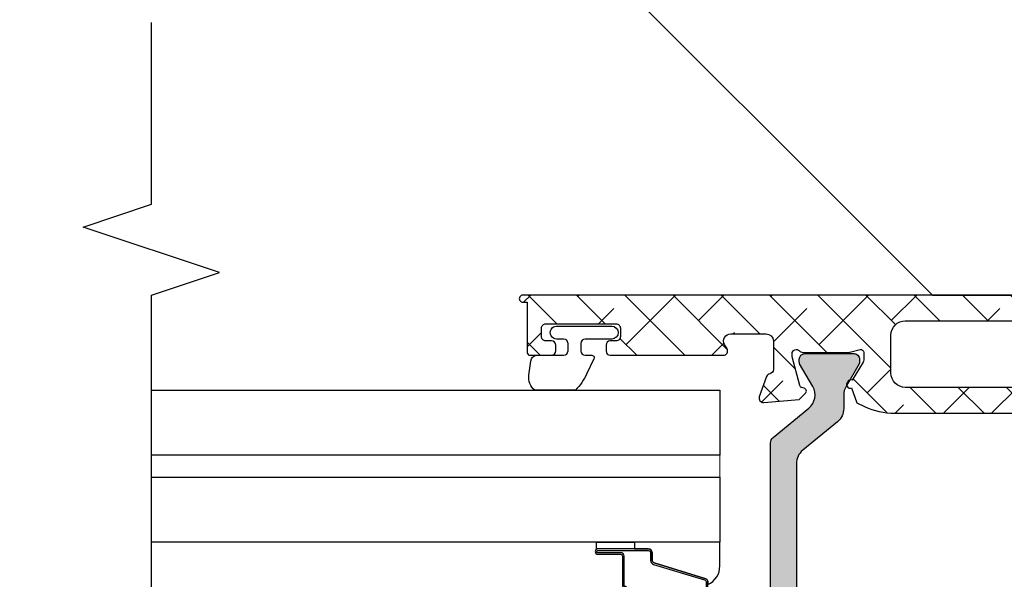
# Model space of a CAD drawing. Units: inches. Extents: x 0 to 402, y -384 to -126.
# Drawn here: x 153 to 156, y -201 to -199 of the extents above; entities that cross this region are included whole.
import ezdxf

# ---------------------------------------------------------------- set-up
doc = ezdxf.new("R2010")
doc.units = ezdxf.units.IN
doc.header["$MEASUREMENT"] = 0
doc.layers.get('0').update_dxf_attribs({"linetype": 'CONTINUOUS'})
for name, color, linetype in [('ZP-ANNO-MARK', 9, 'CONTINUOUS'), ('ZP-SECT-ALHA', 142, 'CONTINUOUS'), ('ZP-SECT-ALUM', 63, 'CONTINUOUS'), ('ZP-SECT-ALUM-WDWDR', 94, 'CONTINUOUS'), ('ZP-SECT-GLAS', 153, 'CONTINUOUS'), ('ZP-SECT-GLAS-PVB', 151, 'CONTINUOUS'), ('ZP-SECT-HDWR', 53, 'CONTINUOUS'), ('ZP-SECT-SEAL', 8, 'CONTINUOUS'), ('ZP-SECT-THRM-HTCH', 173, 'CONTINUOUS'), ('ZP-SECT-VINL', 130, 'CONTINUOUS'), ('ZP-SECT-WSTP', 40, 'CONTINUOUS')]:
    doc.layers.add(name, color=color, linetype=linetype)

# ---------------------------------------------------------------- blocks, each defined once
blk = doc.blocks.new('101CS - VIN25 WS VUE Pivot Door Lock')
at = {"layer": 'ZP-SECT-ALHA'}
h = blk.add_hatch(dxfattribs=at)
h.set_pattern_fill('ANSI38', color=256, scale=0.75, angle=-90.00000000000004)
h.set_pattern_definition([(314.9999999999999, (265.3728376156095, 290.5275709939882), (0.0662912607362389, 0.0662912607362388), []), (44.99999999999996, (265.3728376156095, 290.5275709939882), (0.066291260736239, 0.1988737822087164), [0.234375, -0.140625])])
edge = h.paths.add_edge_path()
edge.add_line((4.106644013666198, -1.874204696922902), (4.106644013666311, -1.949062498826037))
edge.add_line((4.106644013666311, -1.949062498826037), (4.073154020545587, -1.949062498826037))
edge.add_arc((4.073155303566874, -1.988463786692782), 0.03940128788763437, 90.0018657183229, 179.9982409222451)
edge.add_line((4.033754015697808, -1.988462577006316), (4.033754015697808, -2.090691582714612))
edge.add_arc((3.935253961006207, -2.090692414029821), 0.09850005469510999, -43.046314458207405, 0.0004835616900891182, ccw=False)
edge.add_arc((4.036022814576357, -2.184818010933419), 0.03939117008742433, 136.9486704809835, 180.0028766823205)
edge.add_line((3.996631644538581, -2.184819988668664), (3.996631644538581, -2.791440394271262))
edge.add_arc((4.016336357859131, -2.791438067114935), 0.01970471345797002, 180.0067667178406, 269.9861954186229)
edge.add_line((4.016331610296219, -2.811142780000977), (4.088082828086726, -2.811142780000977))
edge.add_line((4.088082828086726, -2.811142780000977), (4.088082828086726, -2.882058227446464))
edge.add_line((4.088082828086726, -2.882058227446464), (4.016331610296219, -2.882058227446464))
edge.add_arc((4.01633635785903, -2.901762940332405), 0.01970471345786973, 90.0138045810854, 179.9932332817901)
edge.add_line((3.996631644538581, -2.901760613175952), (3.996631644538581, -4.043445344336646))
edge.add_arc((4.036032932407536, -4.043444134650063), 0.03940128788752442, 180.0017590779264, 269.9981342818372)
edge.add_line((4.036031649386359, -4.082845422516697), (4.140134006787093, -4.082845422516924))
edge.add_arc((4.140132723765666, -4.043444134650096), 0.03940128788771742, 270.0018657185282, 359.9982409224533)
edge.add_line((4.179534011634814, -4.043445344336419), (4.179534011634814, -2.901760613175952))
edge.add_arc((4.159829423574143, -2.901762815088013), 0.01970458818369882, 0.006402583350031038, 89.9865595536139)
edge.add_line((4.159834045877232, -2.882058227446464), (4.088082828086726, -2.882058227446464))
edge.add_line((4.088082828086726, -2.882058227446464), (4.088082828086726, -2.811142780000977))
edge.add_line((4.088082828086726, -2.811142780000977), (4.159834045877232, -2.811142780000977))
edge.add_arc((4.159829423574026, -2.791438192359311), 0.019704588183816, 270.0134404467269, 359.9935974169715)
edge.add_line((4.179534011634814, -2.791440394271262), (4.179534011634814, -1.988462577006316))
edge.add_arc((4.140132723765775, -1.988463786692757), 0.03940128788760923, 0.001759077718806471, 89.99813428163061)
edge.add_line((4.140134006787093, -1.949062498826037), (4.106644013666311, -1.949062498826037))
edge.add_line((4.106644013666311, -1.949062498826037), (4.106644013666198, -1.874204696922902))
edge.add_line((4.106644013666198, -1.874204696922902), (4.108470872562293, -1.874204696922902))
edge.add_arc((4.108476053728622, -1.862389855430965), 0.01181484262798647, 269.9748740645592, 360.0137498245475)
edge.add_line((4.120290896016399, -1.862387020108485), (4.120290896016399, -1.432923821303916))
edge.add_arc((4.13211374898924, -1.432924303854447), 0.01182285298268891, 90.01371238284048, 179.9976614689487, ccw=False)
edge.add_line((4.132110919470448, -1.421101451210347), (4.175450858803742, -1.421101451210347))
edge.add_arc((4.175456039970071, -1.409286609718408), 0.01181484262798758, 269.9748740645549, 360.0137498245433)
edge.add_line((4.187270882257849, -1.40928377439593), (4.187270882257849, -1.046803055137274))
edge.add_arc((4.226672295320721, -1.046804390020095), 0.03940141308548488, 90.00194112679839, 179.9980588728726, ccw=False)
edge.add_line((4.226670960438127, -1.007402976957223), (4.238490837227232, -1.007402976957223))
edge.add_arc((4.238488007708583, -1.019225829601236), 0.01182285298260217, 0.002338531736825189, 89.98628761785238, ccw=False)
edge.add_line((4.250310860681338, -1.019225347050564), (4.250310860681338, -5.094423070018934))
edge.add_arc((4.240454241212489, -5.094424683201619), 0.009856619600859443, -180.00937730820522, 0.00937730820521665, ccw=False)
edge.add_line((4.23059762174364, -5.094423070018934), (4.23059762174364, -5.082605393204289))
edge.add_line((4.23059762174364, -5.082605393204289), (4.092712527937351, -5.082605393204289))
edge.add_arc((4.092710366885234, -5.074727538620373), 0.007877854880325094, 179.9842826299137, 270.0157173709132, ccw=False)
edge.add_line((4.084832512301318, -5.07472537756837), (4.084832512301318, -5.015625260297952))
edge.add_arc((4.096655365506937, -5.01562809004935), 0.01182285354426329, 90.01371351000103, 179.9862864905585, ccw=False)
edge.add_line((4.096652535755424, -5.003805236843731), (4.11241256702749, -5.003805236843731))
edge.add_arc((4.112409789183964, -5.015627964791857), 0.01182272827446438, 0.013106626850003522, 89.98653790326989, ccw=False)
edge.add_line((4.124232517149096, -5.015625260297952), (4.124232517149096, -5.031385291570018))
edge.add_arc((4.136051363819667, -5.031386468353667), 0.0118188467291561, 179.9942951509437, 270.0057048482253)
edge.add_line((4.136052540603145, -5.043205315024238), (4.159692514178857, -5.04320531502401))
edge.add_arc((4.159693639131285, -5.031386343196639), 0.01181897188090803, 269.9945464777326, 360.0050980548658)
edge.add_line((4.171512610965407, -5.031385291570018), (4.171512610965407, -4.838327255126273))
edge.add_arc((4.159693639131283, -4.838326203499654), 0.01181897188090991, 359.9949019451429, 450.0054535222587)
edge.add_line((4.159692514178857, -4.826507231672281), (4.136052540603145, -4.826507231672281))
edge.add_arc((4.136051363819555, -4.83832607834274), 0.01181884672904419, 89.99429515123207, 180.0057048484966)
edge.add_line((4.124232517149096, -4.838327255126273), (4.124232517149096, -4.854087286398339))
edge.add_arc((4.112409789183966, -4.854084581904434), 0.01182272827446202, 270.01346209672147, 359.9868933731543, ccw=False)
edge.add_line((4.11241256702749, -4.865907309852559), (4.096652535755424, -4.865907309852559))
edge.add_arc((4.096655365506821, -4.854084456647056), 0.01182285354414694, 180.0137135099839, 269.9862864905584, ccw=False)
edge.add_line((4.084832512301318, -4.854087286398566), (4.084832512301318, -4.54357994007239))
edge.add_arc((4.096652535755355, -4.543580338912406), 0.01182002346076608, 60.0000000185716, 179.9980666832257, ccw=False)
edge.add_line((4.10256254748242, -4.53334389832014), (4.114382497604026, -4.540167926155049))
edge.add_arc((4.124232517149056, -4.523107276433049), 0.01969996583687985, 239.9998769948538, 360.0051377388102)
edge.add_line((4.143932482906734, -4.523105509928086), (4.143932482906734, -4.425926472548667))
edge.add_arc((4.123929701309121, -4.425928845135652), 0.02000278173832281, 0.006796015816478206, 89.9919435034112)
edge.add_line((4.123932513948091, -4.405926063595074), (4.045575725799038, -4.405926063595074))
edge.add_arc((4.045575429399472, -4.417745199714444), 0.01181913612308657, 89.99856313997748, 169.1090403699428)
edge.add_arc((4.022363685634892, -4.41327590647263), 0.01181896110650291, 289.99593579091425, 349.09373985268155, ccw=False)
edge.add_line((4.026405220591698, -4.424382383719262), (3.970818389402211, -4.444615109989285))
edge.add_arc((3.966775495257911, -4.43350809820037), 0.01181992825448232, 174.9903653465652, 290.0012410770322, ccw=False)
edge.add_line((3.955000718795929, -4.432475943555231), (3.963529800267224, -4.334989496393631))
edge.add_line((3.963529800267224, -4.334989496393631), (3.980903732895456, -4.317614977105563))
edge.add_arc((3.986475661349006, -4.323187716065476), 0.007880469922968876, 15.010769455538309, 134.9958331108495, ccw=False)
edge.add_line((3.994087227265254, -4.32114666964037), (3.995872066646597, -4.3278087793459))
edge.add_arc((4.003482995551225, -4.325768396897758), 0.007879682691960361, 195.0073058749427, 255.0032520841114)
edge.add_line((4.001444015612321, -4.333379701656781), (4.081035722828801, -4.354705961960804))
edge.add_line((4.081035722828801, -4.354705961960804), (4.088915738464834, -4.354705961960804))
edge.add_arc((4.088916846002801, -4.342886720462028), 0.01181924155066734, 269.9946310217126, 408.1934979854331)
edge.add_arc((4.104675786253027, -4.325266520865651), 0.01182004000052672, 180.0041097647571, 228.1896494325498, ccw=False)
edge.add_line((4.092855746282907, -4.325267368704431), (4.092855746282907, -4.198107664330905))
edge.add_arc((4.100718526620046, -4.198106597795671), 0.007862780409473462, 165.5069164581685, 180.007771801403, ccw=False)
edge.add_line((4.093105956725764, -4.196138833741657), (4.100485551476083, -4.167556763924154))
edge.add_arc((4.092857906225483, -4.165586035406089), 0.00787811798343437, 345.5134814280929, 450.0151754461776)
edge.add_line((4.092855819615351, -4.157707917698985), (4.072320743504974, -4.157707917698985))
edge.add_arc((4.072308105842664, -4.169491670630478), 0.01178375970821663, 89.93855230673562, 121.435052789942)
edge.add_line((4.066162501312192, -4.159437391053301), (4.016775785165123, -4.189584669455939))
edge.add_arc((4.007568419456042, -4.193084242019334), 0.009850004640974888, -58.59773635045889, 20.81099741044551, ccw=False)
edge.add_line((4.012700698907508, -4.201491518573562), (4.009337744423306, -4.203544828187091))
edge.add_arc((4.004206555128752, -4.195136266986631), 0.009850533236248361, 157.0357979804718, 301.3929581655231, ccw=False)
edge.add_line((3.995136688475099, -4.191293023054299), (3.953841405521757, -4.176262796684682))
edge.add_line((3.953841405521757, -4.176262796684682), (3.944170757237884, -4.155523196270337))
edge.add_arc((4.12269907918407, -4.072270617040074), 0.1969856687310334, 179.9995639935219, 205.0009109106209, ccw=False)
edge.add_line((3.92571341045874, -4.072269118028657), (3.92571341045874, -2.251858787563946))
edge.add_arc((3.886316200662215, -2.251855110523158), 0.03939720996811891, 359.9946524406488, 418.602347942751)
edge.add_line((3.906841148472722, -2.218226749417567), (3.815518296775451, -2.162484673354697))
edge.add_arc((3.836047571881583, -2.128854573648665), 0.03940094849900057, 155.5375974469873, 238.59829386623238, ccw=False)
edge.add_line((3.800183520590735, -2.112538797000638), (3.841476530237058, -2.097506223991445))
edge.add_arc((3.850544702965588, -2.09366262686666), 0.00984911140621884, 58.590448905575386, 202.9699384928863, ccw=False)
edge.add_line((3.855677586185265, -2.085256765498229), (3.859040614001912, -2.087307728471955))
edge.add_arc((3.853905497996509, -2.095717411943402), 0.009853537054219022, -20.817413113183477, 58.590950684097095, ccw=False)
edge.add_line((3.863115773591971, -2.099219270868957), (3.912502416406596, -2.129364202632018))
edge.add_arc((3.918660811380227, -2.119280409777614), 0.01181561284833671, 238.5866660890844, 269.999614742366)
edge.add_line((3.918660731931879, -2.131096022625683), (3.939195734709755, -2.131096022625911))
edge.add_arc((3.939194474764394, -2.123214786487691), 0.007881236238931399, 270.0091596736498, 374.4748667719813)
edge.add_line((3.946825539902988, -2.121244829761167), (3.93944601848517, -2.092662759943436))
edge.add_arc((3.947063127163299, -2.090694124410135), 0.007867392864056695, 179.9814896203455, 194.4909559527867, ccw=False)
edge.add_line((3.939195734709812, -2.090691582714612), (3.939195734709755, -1.963531878341086))
edge.add_arc((3.951015774679652, -1.963532726180045), 0.01182004000030507, 131.8103505665922, 179.995890234371, ccw=False)
edge.add_arc((3.935259086075814, -1.945913010900493), 0.01181737963279619, 311.799929846646, 450.0159312331133)
edge.add_line((3.93525580022424, -1.934095631724517), (3.927375784588207, -1.934095631724517))
edge.add_line((3.927375784588207, -1.934095631724517), (3.847784150704228, -1.955421892028311))
edge.add_arc((3.84981438395433, -1.963024448486622), 0.007868971454493624, 104.9517132660319, 165.0377287749094)
edge.add_line((3.842212201738504, -1.960992814339192), (3.840427435689605, -1.967652577405146))
edge.add_arc((3.832814514162208, -1.965610175101237), 0.00788213050851797, 225.0301648519741, 344.98226307816776, ccw=False)
edge.add_line((3.827243941319807, -1.971186616579529), (3.809869935359131, -1.953812097291461))
edge.add_line((3.809869935359131, -1.953812097291461), (3.801340413892887, -1.856323303490285))
edge.add_arc((3.813117514763853, -1.855296349914432), 0.01182179083607297, 70.01441086729312, 184.983539572422, ccw=False)
edge.add_line((3.817158011166668, -1.844186483696034), (3.872744989021157, -1.864419209965831))
edge.add_arc((3.86869437555197, -1.875533332696073), 0.01182925160522231, 10.93437021244091, 69.9754056344633, ccw=False)
edge.add_arc((3.891910571924775, -1.871059013792192), 0.01181417068367443, 190.8826545800404, 270.0238719453537)
edge.add_line((3.891915494228498, -1.882873183450442), (3.934106386835708, -1.882873183450669))
edge.add_arc((3.934110139042489, -1.877877155461442), 0.004996029398252087, 269.9569687014526, 352.3609550086526)
edge.add_arc((3.944022324442797, -1.879210069332337), 0.005005375033392342, 90.05867005247387, 172.3215836715327, ccw=False)
edge.add_line((3.944017199011796, -1.874204696923129), (4.106644013666198, -1.874204696922902))
at = {"layer": 'ZP-SECT-THRM-HTCH'}
h = blk.add_hatch(color=256, dxfattribs=at)
h.dxf.hatch_style = 1
edge = h.paths.add_edge_path()
edge.add_line((2.855948314309785, -4.169241651126981), (2.84781577825754, -4.169241651126981))
edge.add_arc((2.847811518698431, -4.184997422839938), 0.01575577228874109, 89.98451013647367, 180.0154898635263)
edge.add_line((2.832055746985473, -4.185001682399047), (2.832055746985417, -4.318961948211949))
edge.add_arc((2.84781953038112, -4.31895819608854), 0.01576378384224666, 180.0136376418058, 269.9863623575695)
edge.add_line((2.84781577825754, -4.334721979484243), (2.855948314309785, -4.334721979484243))
edge.add_arc((2.855955955680887, -4.326872192915122), 0.007849790288364864, 269.9442254675787, 300.0629895083046)
edge.add_line((2.859888322127801, -4.333665991683005), (2.922076213728018, -4.297762406444348))
edge.add_arc((2.945715122841067, -4.338710982716218), 0.04728196191729044, 39.395669903407395, 119.99710100440561, ccw=False)
edge.add_line((2.982253750218603, -4.308702440063939), (3.062496869909921, -4.406407124704513))
edge.add_arc((3.077724931720337, -4.3939019898249), 0.0197046254686347, 219.3925040825252, 269.9881044303669)
edge.add_line((3.077720840707968, -4.413606614868853), (3.843834398832086, -4.413606614868853))
edge.add_arc((3.843830307819959, -4.393901989825012), 0.01970462546852303, 270.0118955689307, 320.6074959167664)
edge.add_line((3.859058369630134, -4.406407124704742), (3.939270323014852, -4.308739986296927))
edge.add_arc((3.975809384285773, -4.338746485809233), 0.04728100053448744, 60.079684325724486, 140.606577140176, ccw=False)
edge.add_line((3.999392915140163, -4.297767099723273), (4.061772387860514, -4.333670684962157))
edge.add_arc((4.065704578072895, -4.326842485265082), 0.007879494334631093, 240.0634310355599, 269.9901910662321)
edge.add_line((4.06570322911773, -4.334721979484243), (4.073835801836252, -4.334721979484243))
edge.add_arc((4.073832038985698, -4.318958258711404), 0.01576372122194161, 270.0136766855196, 359.9865899160658)
edge.add_line((4.089595759775875, -4.318961948212176), (4.089595759775875, -4.185001682399047))
edge.add_arc((4.073840050641943, -4.184997360280854), 0.0157557097267558, 359.9842825782892, 450.0154508201283)
edge.add_line((4.073835801836252, -4.169241651126981), (4.06570322911773, -4.169241651126981))
edge.add_arc((4.065695516206738, -4.177091170772618), 0.007849523434975945, 89.94370138233161, 120.0635135939332)
edge.add_line((4.06176322129977, -4.170297638928218), (3.999496020615765, -4.20624815695794))
edge.add_arc((3.975860005532982, -4.165294314941088), 0.04728507571036311, 269.99520345623404, 299.99087400618, ccw=False)
edge.add_line((3.975856047040109, -4.212579390485757), (3.938603144055491, -4.212579390485757))
edge.add_arc((3.938611202136683, -4.25987169080865), 0.04729230100939608, 90.00976256252412, 140.6023934179048)
edge.add_line((3.902065599473644, -4.229855350912544), (3.823657111921818, -4.325326034693603))
edge.add_arc((3.787111439391223, -4.295309547031491), 0.04729244878712944, 270.0098471780763, 320.6023088018384, ccw=False)
edge.add_line((3.787119567340027, -4.342601995120162), (3.134531966921032, -4.342601995120162))
edge.add_arc((3.134540085698067, -4.295309547038057), 0.04729244877898761, 219.3976911959685, 269.99016393371005, ccw=False)
edge.add_line((3.097994413172614, -4.325326034693603), (3.019585943953927, -4.229855350912317))
edge.add_arc((2.983040306346945, -4.259871764704637), 0.04729237491448975, 39.39764889474701, 89.99017290634359)
edge.add_line((2.983048417705219, -4.212579390485757), (2.945795496387461, -4.212579390485757))
edge.add_arc((2.945791573286043, -4.16529404591004), 0.04728534473846083, 240.0092133198948, 270.00475363255464, ccw=False)
edge.add_line((2.922155486145584, -4.20624815695794), (2.91703317531892, -4.20329139111493))
edge.add_arc((2.920966751978031, -4.193630606366681), 0.01043090539143658, 238.86803002817652, 247.8453470170653, ccw=False)
edge.add_line((2.915573858843741, -4.202559239572678), (2.91223605740231, -4.200517663157256))
edge.add_line((2.91223605740231, -4.200517663157256), (2.859888322127801, -4.170297638928218))
edge.add_arc((2.855955955680888, -4.177091437696102), 0.007849790288364933, 59.93701049170711, 90.05577453243103)
at = {"layer": 'ZP-SECT-ALUM-WDWDR'}
for points in [[(3.996631644538581, -2.901760613175952), (3.996631644538581, -4.043445344336646, 0.4141950327143978), (4.036031649386359, -4.082845422516697), (4.140134006787093, -4.082845422516924, 0.4141950327144725), (4.179534011634814, -4.043445344336419), (4.179534011634814, -2.901760613175952, 0.4141121294143478)], [(4.250310860681338, -1.019225347050564), (4.250310860681338, -5.094423070018934, -1.000163678297694), (4.23059762174364, -5.094423070018934), (4.23059762174364, -5.082605393204289), (4.092712527937351, -5.082605393204289, -0.4143742643605895), (4.084832512301318, -5.07472537756837), (4.084832512301318, -5.015625260297952, -0.4140733637419559), (4.096652535755424, -5.003805236843731), (4.11241256702749, -5.003805236843731, -0.4140777508802737), (4.124232517149096, -5.015625260297952), (4.124232517149096, -5.031385291570018, 0.4142718893896361), (4.136052540603145, -5.043205315024238), (4.159692514178857, -5.04320531502401, 0.4142675025473034), (4.171512610965407, -5.031385291570018), (4.171512610965407, -4.838327255126273, 0.414267502547245), (4.159692514178857, -4.826507231672281), (4.136052540603145, -4.826507231672281, 0.4142718893895692), (4.124232517149096, -4.838327255126273), (4.124232517149096, -4.854087286398339, -0.4140777508803154), (4.11241256702749, -4.865907309852559), (4.096652535755424, -4.865907309852559, -0.4140733637420308), (4.084832512301318, -4.854087286398566), (4.084832512301318, -4.54357994007239, -0.5773390215553249), (4.10256254748242, -4.53334389832014), (4.114382497604026, -4.540167926155049, 0.5773808753629391), (4.143932482906734, -4.523105509928086), (4.143932482906734, -4.425926472548667, 0.4141376390950392), (4.123932513948091, -4.405926063595074), (4.045575725799038, -4.405926063595074, 0.3595809681798916), (4.033969173212312, -4.415512086189779, -0.2637344108294764), (4.026405220591698, -4.424382383719262), (3.970818389402211, -4.444615109989285, -0.5486805254855655), (3.955000718795929, -4.432475943555231), (3.963529800267224, -4.334989496393631), (3.980903732895456, -4.317614977105563, -0.5772633763280101), (3.994087227265254, -4.32114666964037), (3.995872066646597, -4.3278087793459, 0.2679302345804447), (4.001444015612321, -4.333379701656781), (4.081035722828801, -4.354705961960804), (4.088915738464834, -4.354705961960804, 0.6885593144853966), (4.096795754100923, -4.33407665360562, -0.2134028535956647), (4.092855746282907, -4.325267368704431), (4.092855746282907, -4.198107664330905, -0.0633564858539764), (4.093105956725764, -4.196138833741657), (4.100485551476083, -4.167556763924154, 0.4904452809717705), (4.092855819615351, -4.157707917698985), (4.072320743504974, -4.157707917698985, 0.1383011983370936), (4.066162501312192, -4.159437391053301), (4.016775785165123, -4.189584669455939, -0.3610513143760705), (4.012700698907508, -4.201491518573562), (4.009337744423306, -4.203544828187091, -0.7289262603307276), (3.995136688475099, -4.191293023054299), (3.953841405521757, -4.176262796684682), (3.944170757237884, -4.155523196270337, -0.1095237592116417), (3.92571341045874, -4.072269118028657), (3.92571341045874, -2.251858787563946, 0.2614484493018343)]]:
    blk.add_lwpolyline(points, format="xyb", dxfattribs=at)
at = {"layer": 'ZP-SECT-HDWR'}
blk.add_lwpolyline([(4.250310860681338, -2.468494569913332), (7.107109159714241, -5.327340567039868, 0.6214658148880493), (6.357928819801315, -6.076366641026766, 0.3214828147910361), (6.917459735144575, -6.477593015652814, 0.4142135623730951), (7.508220311841738, -5.886832438955593, 0.4142135623730951), (6.917459735144575, -5.296071862258599, 0.1989123673797007), (6.499728925304339, -5.469101629115472), (6.540277323710938, -5.509368674371785, -0.6680490925269336), (7.451110157251321, -5.886839153202457, -0.4142135623730951), (6.917477432755956, -6.420471877697878, -0.6683081988180087), (6.540277323710938, -5.509368674371785), (6.499728925304339, -5.469101629115472, 0.1989123673795564), (6.326699158447411, -5.886832438955593, 0.0818335800458962), (6.357928819801315, -6.076366641026766), (4.250310860681338, -3.968790103921605)], format="xyb", close=True, dxfattribs=at)
at = {"layer": 'ZP-SECT-VINL'}
blk.add_lwpolyline([(3.077720840707968, -4.413606614868853), (3.843834398832086, -4.413606614868853, 0.2244227643494941), (3.859058369630134, -4.406407124704742), (3.939270323014852, -4.308739986296927, -0.366575981835261), (3.999392915140163, -4.297767099723273), (4.061772387860514, -4.333670684962157, 0.1313274026988607), (4.06570322911773, -4.334721979484243), (4.073835801836252, -4.334721979484243, 0.4140751029118654), (4.089595759775875, -4.318961948212176), (4.089595759775875, -4.185001682399047, 0.4143729018757715), (4.073835801836252, -4.169241651126981), (4.06570322911773, -4.169241651126981, 0.1321843746477223), (4.06176322129977, -4.170297638928218), (3.999496020615765, -4.20624815695794, -0.1316332794232812), (3.975856047040109, -4.212579390485757), (3.938603144055491, -4.212579390485757, 0.2244091549544695), (3.902065599473644, -4.229855350912544), (3.823657111921818, -4.325326034693603, -0.2244083793563151), (3.787119567340027, -4.342601995120162), (3.134531966921032, -4.342601995120162, -0.224408430292307)], format="xyb", dxfattribs=at)
at = {"layer": 'ZP-SECT-WSTP'}
blk.add_lwpolyline([(4.030189669511742, -5.077783819462979), (4.068794889609421, -5.072441261383687, 0.4142061598153501), (4.084794864633408, -5.056441872908294), (4.08479486480985, -4.982442940983788, -0.4141860420402547), (4.096794882853032, -4.970442226219461), (4.117591137668512, -4.970442226384079, -0.4141860420402546), (4.129591155667128, -4.982442940919213), (4.129591155668947, -5.001725278183698, 1.000033113679652), (4.165024239672618, -5.001725278333764), (4.16502423966898, -4.850158175784713, 0.9999006589626724), (4.129591155665309, -4.850158175917499), (4.129591155668947, -4.923441382583519, -0.4141860420397218), (4.117591137625765, -4.935442097349664), (4.096794882809377, -4.935442097185045, -0.414186042039722), (4.084794864811669, -4.923441382649912), (4.08479486480985, -4.906646483184999, 0.6820399312946062), (4.075087958523397, -4.899540858705336), (4.034347960798072, -4.918732420496667, 0.0798616498498185), (3.988964361707928, -4.949767843320273), (3.988964361707928, -5.061608844760371, 0.2737420901866272)], format="xyb", close=True, dxfattribs=at)
blk = doc.blocks.new('101CS - VIN25 WS IS Square Bead (Laminate 1 Inch)')
at = {"layer": 'ZP-SECT-ALHA'}
h = blk.add_hatch(dxfattribs=at)
h.set_pattern_fill('ANSI38', color=256, scale=0.75, angle=-90.00000000000004)
h.set_pattern_definition([(314.9999999999999, (208.1066881044709, 15.83565546862542), (0.0662912607362389, 0.0662912607362388), []), (44.99999999999996, (208.1066881044709, 15.83565546862542), (0.066291260736239, 0.1988737822087164), [0.234375, -0.140625])])
edge = h.paths.add_edge_path()
edge.add_line((-2.15363311100009, 0.1366894078000769), (-2.153633110966438, -0.5070073162523842))
edge.add_arc((-2.141823027404115, -0.507007869654742), 0.01181008357528873, 179.9973152078658, 270.0041072402508)
edge.add_line((-2.141822180799863, -0.5188179531996866), (-1.193000715124981, -0.5188179530887282))
edge.add_arc((-1.193000118747702, -0.5070076191523514), 0.01181033395143427, 269.9971067794318, 360.0014697267933)
edge.add_line((-1.181189784800153, -0.5070073161987239), (-1.181189784753314, -0.3810226917339605))
edge.add_arc((-1.189063507715365, -0.3810228521588265), 0.00787372296368566, 0.00116738521204341, 90.0020337649895)
edge.add_line((-1.189063787200211, -0.3731491292001011), (-1.212685794273966, -0.3731491293565341))
edge.add_arc((-1.212686073844076, -0.3810228521094859), 0.007873722757915093, 89.99796561450195, 179.9988319943012)
edge.add_line((-1.220559796600355, -0.3810226915993553), (-1.220559796590805, -0.4026763081737954))
edge.add_arc((-1.228433769813342, -0.4026764839754152), 0.0078739732244998, -90.00021238273689, 0.001279238646191061, ccw=False)
edge.add_line((-1.228433799000413, -0.4105504571998609), (-1.259929955236657, -0.4105504572116843))
edge.add_arc((-1.259929984408039, -0.4026764840174795), 0.007873973194258834, 179.998720647187, 270.00021226857666, ccw=False)
edge.add_line((-1.267803957600335, -0.4026763082001708), (-1.267803957608975, -0.2058261022257284))
edge.add_arc((-1.259929984386893, -0.2058259264236535), 0.007873973224044397, 89.99978762057208, 180.0012792419577, ccw=False)
edge.add_line((-1.259929955200277, -0.197951953199663), (-1.228433798963123, -0.1979519531878395))
edge.add_arc((-1.228433769792196, -0.2058259263815893), 0.007873973193803807, -0.0012793561239163864, 90.00021226526451, ccw=False)
edge.add_line((-1.220559796600355, -0.205826102199353), (-1.220559796572615, -0.2274797187228614))
edge.add_arc((-1.212685072179788, -0.227479143419117), 0.007874724413841976, 180.0041858577886, 269.9947466443563)
edge.add_line((-1.212685794200297, -0.2353538677998586), (-1.189063787199302, -0.2353538677598408))
edge.add_arc((-1.189064509147729, -0.2274791434243386), 0.007874724368596063, 270.0052528312109, 359.9958136176992)
edge.add_line((-1.181189784800153, -0.2274797188001685), (-1.181189784815614, -0.1585823813766183))
edge.add_arc((-1.193001120190724, -0.1585824931675553), 0.01181133537563873, 0.0005422882911320932, 89.99803445623432)
edge.add_line((-1.19300071500038, -0.1467711577988666), (-1.248118878322657, -0.1467711577834052))
edge.add_arc((-1.248118649012149, -0.1270858491964507), 0.01968530858829004, 179.9998137316666, 269.9993325720927, ccw=False)
edge.add_line((-1.267803957600335, -0.127085785199597), (-1.267803957574415, -0.1128968289731347))
edge.add_arc((-1.507963441330788, -0.1128977469300585), 0.2401594837581269, 0.0002190005436606636, 44.99980991194086)
edge.add_line((-1.338144478399954, 0.0569200892005029), (-1.403568202480073, 0.1223438135029937))
edge.add_arc((-1.417489688908881, 0.1084196804905188), 0.01968982642220553, 45.00544567069485, 89.99388769157346)
edge.add_line((-1.417487588400035, 0.1281095068006834), (-1.521233549957742, 0.1281095068507057))
edge.add_arc((-1.521234425813156, 0.1477935636318874), 0.01968405680066757, 179.9978775547945, 270.0025494144441, ccw=False)
edge.add_line((-1.540918482600318, 0.1477942928013363), (-1.540918482611687, 0.2060425798217693))
edge.add_arc((-1.521233424400065, 0.2060428941863893), 0.01968505821413207, 90.00036557413279, 180.0009149968346, ccw=False)
edge.add_line((-1.521233550000033, 0.2257279524001206), (-1.433078221600226, 0.2257279523973921))
edge.add_arc((-1.433078221600226, 0.2434444943987728), 0.0177165420013807, 270, 450)
edge.add_line((-1.433078221600226, 0.2611610364001535), (-1.521233549835869, 0.2611610364428998))
edge.add_arc((-1.521233503659225, 0.2060429735003873), 0.05511806294253183, 90.0000480010851, 180.0004092546187)
edge.add_line((-1.576351566600351, 0.2060425798008509), (-1.57635156644028, 0.1477942927012918))
edge.add_arc((-1.521233503702807, 0.1477944855384417), 0.05511806273781077, 180.0002004561532, 269.9999518735682)
edge.add_line((-1.521233550000033, 0.0926764228006505), (-1.448867732548933, 0.0926764228970569))
edge.add_arc((-1.448869833383979, 0.07298659669435184), 0.0196898263147809, 45.00544472133771, 89.99388674232563, ccw=False)
edge.add_line((-1.43494834680041, 0.0869107294001879), (-1.371551092389381, 0.0235133284541007))
edge.add_arc((-1.507960535937398, -0.1128967925527695), 0.1929125641377169, -1.0824823220900726e-05, 45.00014227547467, ccw=False)
edge.add_line((-1.315047971799685, -0.11289682899951), (-1.315047971814237, -0.4518888595903264))
edge.add_arc((-1.334733280368545, -0.451888923645615), 0.01968530855441205, -89.9993324020121, 0.0001864384133227759, ccw=False)
edge.add_line((-1.334733050999602, -0.4715742321986909), (-2.086704017522151, -0.4715742321832295))
edge.add_arc((-2.086703788211643, -0.4518889235962745), 0.0196853085882906, 179.9998137316682, 269.9993325720934, ccw=False)
edge.add_line((-2.10638909679983, -0.4518888595994213), (-2.106389096785278, 0.08550802559148002))
edge.add_arc((-2.08670378823097, 0.08550808964676868), 0.01968530855441205, 90.00066759798801, 180.0001864384135, ccw=False)
edge.add_line((-2.086704017599913, 0.1051933981998445), (-2.037574478512397, 0.1051933981534603))
edge.add_arc((-2.037574678113521, 0.1248800513085209), 0.01968665315607243, 270.0005809165177, 314.9959647727206)
edge.add_line((-2.023655092600165, 0.1109585049998714), (-1.964542068803893, 0.1700715287170169))
edge.add_arc((-1.995165684972136, 0.2006945269945951), 0.04330789640156173, 315.0005780323954, 390.0058605663344)
edge.add_line((-1.957662161599728, 0.2223523114007548), (-1.970262149413429, 0.2441701927473332))
edge.add_arc((-1.98560412562443, 0.2353101850078782), 0.01771654512601472, 30.00647993709867, 210.0066534771054)
edge.add_line((-2.000946074999774, 0.2264501308000035), (-1.988346233816173, 0.2046322495498316))
edge.add_arc((-1.995165036990413, 0.2006944446428704), 0.007874159270317012, -44.99973065376969, 30.006093992765386, ccw=False)
edge.add_line((-1.989597139399847, 0.1951265994011919), (-2.033917240707069, 0.1508062045631959))
edge.add_arc((-2.039486169564659, 0.1563770657321815), 0.007877021187289477, 270.0068356453468, 314.9900614566063, ccw=False)
edge.add_line((-2.039485229800447, 0.1485000446009508), (-2.141822180773033, 0.1485000446027698))
edge.add_arc((-2.141823027479827, 0.1366899610998978), 0.0118100835332237, 89.99589226226156, 180.0026842946932)
at = {"layer": 'ZP-SECT-ALUM'}
blk.add_lwpolyline([(-0.4467432938517107, -0.2724892518186586), (-0.4467432938517107, -0.3349892518186586, 1), (-0.4407432938516252, -0.3349892518186586), (-0.4407432938516252, -0.1969892518186604, 0.4142135623730951), (-0.447743293851687, -0.1899892518186625), (-0.467786772063306, -0.1899892518186625, -0.3297505471403194), (-0.4787842767568975, -0.181851526422971), (-0.5215587129227118, -0.0419426498856019, 0.3297505471403169), (-0.5282528462145422, -0.0369892518186568), (-0.6392337414888801, -0.0369892518186568, 0.3297505471403128), (-0.6459278747805968, -0.041942649885609), (-0.6887023109465247, -0.1818515264229781, -0.3297505471403153), (-0.6996998156400025, -0.1899892518186767), (-0.7197432938516215, -0.1899892518186625, 0.4142135623733994), (-0.7267432938516833, -0.1969892518186604), (-0.7267432938516833, -0.3349892518186586, 1), (-0.7207432938517117, -0.3349892518186586), (-0.7207432938517117, -0.2724892518186586, -0.4142135623730945), (-0.7112432938517089, -0.2629892518186558), (-0.6289465745877862, -0.2629892518186558, 0.3419987131196729), (-0.627978328751084, -0.2622392518186594, -0.3419987131196799), (-0.6231370995683676, -0.2584892518186628), (-0.5737432938516634, -0.2584892518186628), (-0.5737432938516634, -0.2629307224237074), (-0.6227432938516415, -0.2629307224237074, 0.3279189694272522), (-0.6236976447341079, -0.2636320346383094, -0.3279189694272557), (-0.6289465745877862, -0.2674892518186631), (-0.7112432938517089, -0.2674892518186631, 0.4142135623730951), (-0.7162432938517043, -0.2724892518186586), (-0.7162432938517043, -0.3349892518186586, -1), (-0.7312432938516907, -0.3349892518186586), (-0.7312432938516907, -0.1969892518186604, -0.4142135623730951), (-0.7197432938517352, -0.1854892518186624), (-0.6996998156400025, -0.1854892518186624, 0.3297505471403177), (-0.6930056823483995, -0.1805358537517172), (-0.6502312461824716, -0.0406269772143553, -0.3297505471403159), (-0.6392337414888801, -0.0324892518186637), (-0.5282528462145422, -0.0324892518186637, -0.3297505471403154), (-0.5172553415209507, -0.0406269772143482), (-0.4744809053551365, -0.1805358537517172, 0.3297505471403161), (-0.467786772063306, -0.1854892518186624), (-0.447743293851687, -0.1854892518186624, -0.4142135623730919), (-0.4362432938517316, -0.1969892518186604), (-0.4362432938517316, -0.3349892518186586, -1), (-0.4512432938517179, -0.3349892518186586), (-0.4512432938517179, -0.2724892518186586, 0.414213562373095), (-0.4562432938517134, -0.2674892518186631), (-0.5387432938516952, -0.2674892518186631, -0.414213562373095), (-0.5437432938516907, -0.2624892518186606), (-0.5437432938516907, -0.2606892518186648, 0.4142135623730931), (-0.5459432938517069, -0.2584892518186628), (-0.5937432938516451, -0.2584892518186628), (-0.5937432938516451, -0.2539892518186555), (-0.5459432938517069, -0.2539892518186626, -0.4142135623730951), (-0.5392432938516833, -0.2606892518186648), (-0.5392432938516833, -0.2624892518186606, 0.4142135623730951), (-0.5387432938516952, -0.2629892518186558), (-0.4562432938517134, -0.2629892518186558, -0.4142135623730944)], format="xyb", close=True, dxfattribs=at)
at = {"layer": 'ZP-SECT-ALUM-WDWDR'}
blk.add_lwpolyline([(-2.15363311100009, 0.1366894078000769), (-2.153633110966438, -0.5070073162523842, 0.414248283336235), (-2.141822180799863, -0.5188179531996866), (-1.193000715124981, -0.5188179530887282, 0.4142358657222048), (-1.181189784800153, -0.5070073161987239), (-1.181189784753314, -0.3810226917339605, 0.4142179912710196), (-1.189063787200211, -0.3731491292001011), (-1.212685794273966, -0.3731491293565341, 0.4142179912711351), (-1.220559796600355, -0.3810226915993553), (-1.220559796590805, -0.4026763081737954, -0.4142211874891139), (-1.228433799000413, -0.4105504571998609), (-1.259929955236657, -0.4105504572116843, -0.4142211874891434), (-1.267803957600335, -0.4026763082001708), (-1.267803957608975, -0.2058261022257284, -0.4142211874891146), (-1.259929955200277, -0.197951953199663), (-1.228433798963123, -0.1979519531878395, -0.4142211874891438), (-1.220559796600355, -0.205826102199353), (-1.220559796572615, -0.2274797187228614, 0.4141653103994615), (-1.212685794200297, -0.2353538677998586), (-1.189063787199302, -0.2353538677598408, 0.414165310399052), (-1.181189784800153, -0.2274797188001685), (-1.181189784815614, -0.1585823813766183, 0.4142007425165481), (-1.19300071500038, -0.1467711577988666), (-1.248118878322657, -0.1467711577834052, -0.4142111027110581), (-1.267803957600335, -0.127085785199597), (-1.267803957574415, -0.1128968289731347, 0.1989105117695754), (-1.338144478399954, 0.0569200892005029), (-1.403568202480073, 0.1223438135029937, 0.1988599413405665), (-1.417487588400035, 0.1281095068006834), (-1.521233549957742, 0.1281095068507057, -0.4142374448924782), (-1.540918482600318, 0.1477942928013363), (-1.540918482611687, 0.2060425798217693, -0.4142163709978294), (-1.521233550000033, 0.2257279524001206), (-1.433078221600226, 0.2257279523973921, 0.9999999999999998), (-1.433078221600226, 0.2611610364001535), (-1.521233549835869, 0.2611610364428998, 0.4142154090846727), (-1.576351566600351, 0.2060425798008509), (-1.57635156644028, 0.1477942927012918, 0.4142122916316671), (-1.521233550000033, 0.0926764228006505), (-1.448867732548933, 0.0926764228970569, -0.1988599413410619), (-1.43494834680041, 0.0869107294001879), (-1.371551092389381, 0.0235133284541007, -0.1989130618370278), (-1.315047971799685, -0.11289682899951), (-1.315047971814237, -0.4518888595903264, -0.4142111027110537), (-1.334733050999602, -0.4715742321986909), (-2.086704017522151, -0.4715742321832295, -0.4142111027110581), (-2.10638909679983, -0.4518888595994213), (-2.106389096785278, 0.08550802559147999, -0.4142111027110538), (-2.086704017599913, 0.1051933981998445), (-2.037574478512397, 0.1051933981534603, 0.1988914288063574), (-2.023655092600165, 0.1109585049998714), (-1.964542068803893, 0.1700715287170169, 0.3394799644310995), (-1.957662161599728, 0.2223523114007548), (-1.970262149413429, 0.2441701927473332, 1.000001514423397), (-2.000946074999774, 0.2264501308000035), (-1.988346233816173, 0.2046322495498316, -0.3394826024514934), (-1.989597139399847, 0.1951265994011919), (-2.033917240707069, 0.1508062045631959, -0.198836281388756), (-2.039485229800447, 0.1485000446009508), (-2.141822180773033, 0.1485000446027698, 0.4142482833364783)], format="xyb", close=True, dxfattribs=at)
at = {"layer": 'ZP-SECT-GLAS', "flags": 128}
for points in [[(0, -1.562271545145108), (0, 0), (-0.1787500053638951, -3.85253818109e-05), (-0.1787500053638951, -1.562271545145108)], [(-0.9999999881999884, -1.562271545145108), (-0.9999999881999884, -3.6e-15), (-0.7500000093999973, -3.6e-15), (-0.7500000093999973, -1.562271545145108)], [(-0.2387500020690823, -1.562271545145108), (-0.2387500020690823, -3.85253818109e-05), (-0.4175000074330058, -3.85253818109e-05), (-0.4175000074330058, -1.562271545145108)]]:
    blk.add_lwpolyline(points, dxfattribs=at)
at = {"layer": 'ZP-SECT-GLAS-PVB', "lineweight": 0}
blk.add_lwpolyline([(-0.1787500053638951, -1.562271545145108), (-0.1787500053638951, -3.85253818109e-05), (-0.2387500020690823, -3.85253818109e-05), (-0.2387500020690823, -1.562271545145108)], dxfattribs=at)
at = {"layer": 'ZP-SECT-SEAL'}
for points in [[(-0.6502312461824716, -0.0406269772143553, -0.3297505471404567), (-0.6392337414888801, -0.0324892518186637), (-0.6330162643579627, -0.0324892518186637, 0.3006645954625839), (-0.6846880755831819, -3.6e-15), (-0.7500000093999973, -3.6e-15), (-0.7500000093999973, -0.2346583158917106), (-0.7312432938516907, -0.2346583158917106), (-0.7312432938516907, -0.1969892518186604, -0.4142135623730895), (-0.7197432938517352, -0.1854892518186624), (-0.6996998156400025, -0.1854892518186624, 0.3297505471403212), (-0.6930056823483995, -0.1805358537517172)], [(-0.5172553415209507, -0.0406269772143553, 0.3297505471404567), (-0.5282528462145422, -0.0324892518186637), (-0.5344703233453459, -0.0324892518186637, -0.3006645954625839), (-0.4827985121201266, -3.6e-15), (-0.4175000094000155, -3.6e-15), (-0.4175000094000155, -0.2346583158917106), (-0.4362432938516179, -0.2346583158917106), (-0.4362432938516179, -0.1969892518186604, 0.4142135623730895), (-0.447743293851687, -0.1854892518186624), (-0.467786772063306, -0.1854892518186624, -0.3297505471403212), (-0.4744809053550228, -0.1805358537517172)], [(-0.7500000074331012, -0.2346583158917106), (-0.7312432938516907, -0.2346583158917106), (-0.7312432938516907, -0.3349892518186586, 0.1201675316467601), (-0.7304013704158763, -0.3384417895035945), (-0.7500000113670069, -0.3384038133170897)], [(-0.4175000113670251, -0.2346583158917106), (-0.4362432938516179, -0.2346583158917106), (-0.4362432938516179, -0.3349892518186586, -0.1201675316467601), (-0.4370852172875459, -0.3384417895035945), (-0.4175000074330058, -0.3384038133170897)]]:
    blk.add_lwpolyline(points, format="xyb", close=True, dxfattribs=at)
at = {"layer": 'ZP-SECT-WSTP'}
blk.add_lwpolyline([(-0.9999999881999884, -0.4847582399509634, -0.3108275515512199), (-1.064158745038355, -0.5257258734041557), (-1.086755123994805, -0.5257258734041557), (-1.086755123994805, -0.4657258197535726), (-1.103558969854873, -0.4657258197774468, -0.4142514048519148), (-1.111558957438319, -0.4577249522041598), (-1.111558957438319, -0.2077257069302618, -0.4142514048536688), (-1.103558969884886, -0.1997248393672635), (-1.05138422587072, -0.1997248392552251, -0.3670239844397909), (-1.043491157184291, -0.2064209751989665, -0.078476595399901), (-1.062337459470256, -0.4601807104110663, -0.3254833822332228), (-1.069951278134851, -0.4657258197296983), (-1.086755123994805, -0.4657258197535726), (-1.086755123994805, -0.5257258734041557), (-1.151558895438313, -0.5257258734041557, -0.4141911167523029), (-1.171559010919452, -0.5057254643205056), (-1.171559011038311, -0.3287254824041952), (-1.220366107045833, -0.3287254823936223, 0.4142573416408427), (-1.232366088508115, -0.3407250237444828), (-1.232366088445871, -0.3927253829935466, -0.4142573416408429), (-1.244366069758768, -0.4047249244230216), (-1.255366089445828, -0.4047249243936335, -0.4142573416408428), (-1.26736607090811, -0.3927253830427729), (-1.267366070845866, -0.2297254527936161, -0.4142573416408427), (-1.255366089532913, -0.217725911364198), (-1.244366069845852, -0.2177259113936429, -0.4142573416408429), (-1.232366088383571, -0.2297254527445034), (-1.232366088445871, -0.2817258119935673, 0.4141595630476304), (-1.220366107120582, -0.293725353484092), (-1.171559011038311, -0.293725353404227), (-1.171559011038311, -0.1597251948041389, -0.4141911167523029), (-1.151558895295863, -0.1397247857343018), (-1.086558886238321, -0.1397247858041624, 0.4142427971011799), (-1.056559006216218, -0.1097253456937892), (-1.05655900623833, 0.0582741001957743, 0.4142151410068175), (-1.086558886224167, 0.0882747137174533), (-1.153558965638296, 0.0882747137957836, -1.000007333743331), (-1.153558965565309, 0.1282743582895023), (-1.05655900623833, 0.1282743581958243, -0.4142279563273633), (-0.996558952575981, 0.0682743047172494, -0.0870814574534638), (-0.9999999881999884, 0), (-0.9999999883123109, -0.4847582399701765)], format="xyb", dxfattribs=at)

msp = doc.modelspace()

# ---------------------------------------------------------------- linework, layer by layer
at = {"layer": 'ZP-ANNO-MARK', "flags": 128}
msp.add_lwpolyline([(153.2594574802672, -202.4374244470678), (153.2594574802672, -201.9376331333948), (153.4466444507766, -201.8750287902313), (153.0722705097578, -201.7500287902313), (153.2594574802672, -201.6874244470677), (153.2594574802672, -200.1877556854504), (153.4466444507766, -200.1251513422868), (153.0719574802672, -200.0002556854504), (153.2594574802672, -199.9375469991233), (153.2594574802672, -199.4377556854504)], dxfattribs=at)

# ---------------------------------------------------------------- block references
at = {"xscale": -1, "rotation": 270}
for name, p in [('101CS - VIN25 WS VUE Pivot Door Lock', (159.375, -204.4374245587427)), ('101CS - VIN25 WS IS Square Bead (Laminate 1 Inch)', (154.8217290254123, -200.4484601970258))]:
    msp.add_blockref(name, p, dxfattribs=at)

doc.saveas('drawing.dxf')
